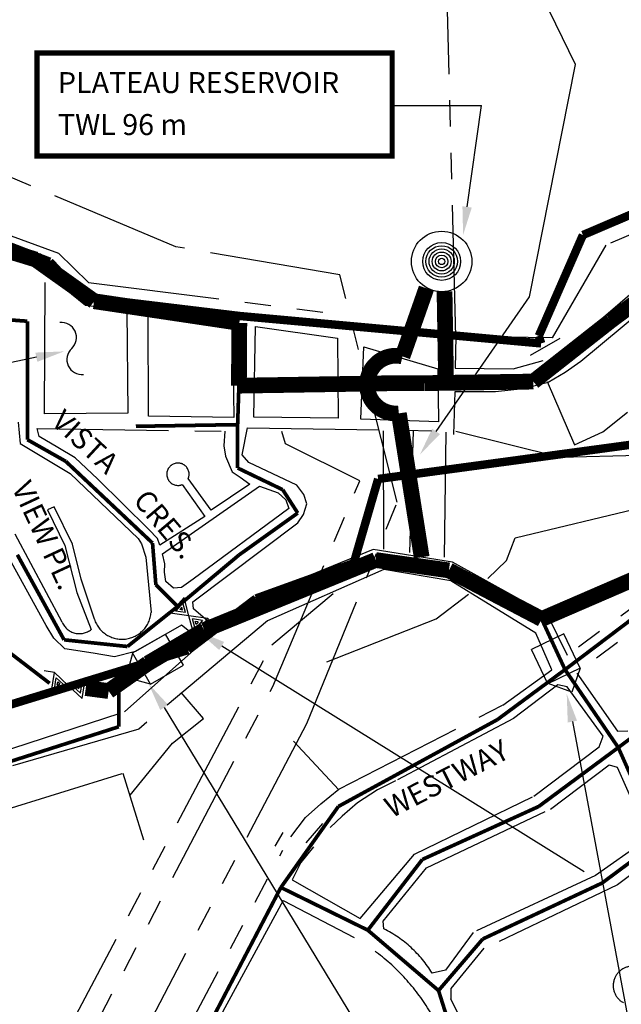
# Model space of a CAD drawing. Extents: x 488134 to 494712, y 5506508 to 5519352.
# Drawn here: x 490497 to 491070, y 5508727 to 5509664 of the extents above; entities that cross this region are included whole.
import ezdxf

# ---------------------------------------------------------------- set-up
doc = ezdxf.new("R2010")
doc.units = 0
doc.header["$LTSCALE"] = 100
doc.header["$MEASUREMENT"] = 0
for name, pattern in [('HIDDEN', [0.375, 0.25, -0.125]), ('MICROHIDDEN', [0.2, 0.1, -0.1]), ('PHANTOM', [2.5, 1.25, -0.25, 0.25, -0.25, 0.25, -0.25])]:
    doc.linetypes.add(name, pattern=pattern)
doc.layers.get('0').update_dxf_attribs({"linetype": 'CONTINUOUS'})
for name, color, linetype in [('COLOR150', 150, 'CONTINUOUS'), ('COLOR21', 30, 'CONTINUOUS'), ('COLOR246', 246, 'CONTINUOUS'), ('COLOR3', 3, 'CONTINUOUS'), ('DIG_LEGAL', 250, 'PHANTOM'), ('EXISTING-WATER', 60, 'CONTINUOUS'), ('PIPE04', 130, 'CONTINUOUS'), ('RNAMES', 12, 'CONTINUOUS'), ('ZONE', 4, 'MICROHIDDEN')]:
    doc.layers.add(name, color=color, linetype=linetype)
doc.styles.add('SLANTS', font='ARIALI.TTF', dxfattribs={"height": 20})
doc.styles.add('SMALL', font='ARIAL.TTF', dxfattribs={"height": 20})

# ---------------------------------------------------------------- blocks, each defined once
blk = doc.blocks.new('SQUIGGLE')
for centre, start, end in [((-0.001233810873159769, -0.0004453295219377651), 15.89700138776126, 159.7765473347799), ((0.001514470488823716, 0.0003373835159110081), 195.8970013877613, 339.7765473347799)]:
    blk.add_arc(centre, 0.001428783586153292, start, end)
blk = doc.blocks.new('VALVEF')
at = {"linetype": 'CONTINUOUS'}
for p, q in [((-0.001000000000058208, 0.002999999999883585), (-0.001000000000058208, 0.003999999999941792)), ((0.001000000000058208, 0.002999999999883585), (0.001000000000058208, 0.003999999999941792)), ((-0.001000000000058208, 0.002999999999883585), (0.001000000000058208, 0.002999999999883585)), ((-0.001000000000058208, 0.002999999999883585), (2.91038304567337e-13, 0.001499999999941792)), ((0.001000000000058208, 0.002999999999883585), (2.91038304567337e-13, 0.001500000000232831)), ((-0.0005328707271837629, 0.002749999999941792), (0.0005328707266016863, 0.002749999999941792)), ((-0.0005328707271837629, 0.002749999999941792), (-2.91038304567337e-13, 0.001950693909311667)), ((-0.0001591673088842072, 0.002549999999755528), (-2.91038304567337e-13, 0.002311249036865775)), ((-0.0001591673090297263, 0.002550000000046566), (0.0001591673085931689, 0.002550000000046566)), ((0.0005328707268927247, 0.002749999999941792), (-2.91038304567337e-13, 0.001950693909311667)), ((0.0001591673084476497, 0.002549999999755528), (-2.91038304567337e-13, 0.002311249036865775)), ((2.91038304567337e-13, 0.001500000000232831), (-0.001000000000058208, 0)), ((2.91038304567337e-13, 0.001049306090280879), (-0.0005328707268927247, 0.0002499999999417923)), ((2.91038304567337e-13, 0.001499999999941792), (0.001000000000058208, 0)), ((2.91038304567337e-13, 0.001049306090280879), (0.0005328707268927247, 0.0002499999999417923)), ((-0.001000000000058208, 0), (0.001000000000058208, 0)), ((-0.0005328707268927247, 0.0002499999999417923), (0.0005328707268927247, 0.0002499999999417923)), ((2.91038304567337e-13, 0.0006887509627267718), (-0.0001591673085931689, 0.0004499999998370185)), ((-0.0001591673085931689, 0.0004499999998370185), (0.000159167308738688, 0.0004499999998370185)), ((2.91038304567337e-13, 0.0006887509627267718), (0.000159167308738688, 0.0004499999998370185))]:
    blk.add_line(p, q, dxfattribs=at)
blk = doc.blocks.new('PRV')
for p, q in [((-0.0729872826486826, 0.06144666951149702), (-0.0729872826486826, -0.05932290945202112)), ((0.05488284083548933, 0.06144666951149702), (-0.0729872826486826, 0.06144666951149702)), ((0.05488284083548933, 0.06144666951149702), (0.05488284083548933, -0.05935262981802225)), ((0.05488284083548933, 0.06144666951149702), (0.114882840833161, 0.001446669921278954)), ((0.114882840833161, 0.001446669921278954), (0.05488284083548933, -0.05855333060026169)), ((0.05486198025755584, -0.05932757630944252), (-0.07282388396561146, -0.05932757630944252))]:
    blk.add_line(p, q)

msp = doc.modelspace()

# ---------------------------------------------------------------- linework, layer by layer
at = {"layer": 'COLOR150'}
for p, q in [((491026.3794596704, 5509621.494427745), (490957.505197919, 5509762.704701211)), ((490982.5679944502, 5509400.555796895), (491026.3794596704, 5509621.494427745)), ((490893.5475428835, 5509272.32386623), (490982.5679944502, 5509400.555796895))]:
    msp.add_line(p, q, dxfattribs=at)
at = {"layer": 'COLOR150', "const_width": 15}
for points in [[(490884.3630049771, 5509408.562053732), (490861.5993770609, 5509343.695371794)], [(490879.8893686, 5509152.565720384), (490858.1655538709, 5509289.470040207)]]:
    msp.add_lwpolyline(points, dxfattribs=at)
msp.add_lwpolyline([(490861.5993770609, 5509343.695371794, 1.176771709720195), (490858.1655538709, 5509289.470040207, 1.176771709720195)], format="xyb", dxfattribs=at)
at = {"layer": 'COLOR150'}
msp.add_solid([(490897.2441061064, 5509269.757658845), (490889.8509796604, 5509274.890073613), (490878.1502985787, 5509250.144486891)], dxfattribs=at)
at = {"layer": 'COLOR21', "linetype": 'HIDDEN', "const_width": 3.5}
msp.add_lwpolyline([(490525.6469647181, 5509032.527229727), (490449.5012144958, 5509090.890911662)], dxfattribs=at)
at = {"layer": 'COLOR246'}
for p, q in [((490689.4398157103, 5509068.061888385), (491034.7018373774, 5508853.46896037)), ((490634.7138432572, 5509009.594140067), (491193.0605268497, 5508090.558744572)), ((491023.3913528596, 5508996.064251705), (491193.0605268497, 5508090.558744571))]:
    msp.add_line(p, q, dxfattribs=at)
for points in [[(490687.0643469885, 5509064.23995846), (490691.815284432, 5509071.88381831), (490666.50823616, 5509082.314700715)], [(490630.9607134893, 5509007.111396234), (490638.4669730248, 5509012.076883902), (490619.8173802518, 5509032.112918674)], [(491018.9824180439, 5508995.163533219), (491027.8002876752, 5508996.964970191), (491017.9870419428, 5509022.517860599)]]:
    msp.add_solid(points, dxfattribs=at)
at = {"layer": 'COLOR3', "linetype": 'CONTINUOUS'}
msp.add_line((490849.9515305932, 5509582.442364836), (490936.8829468298, 5509582.442364835), dxfattribs=at)
at = {"layer": 'COLOR3'}
msp.add_line((490923.1385219646, 5509486.062560891), (490936.8829468298, 5509582.442364836), dxfattribs=at)
at = {"layer": 'COLOR3', "const_width": 5}
msp.add_lwpolyline([(490513.5352255372, 5509534.40535971), (490513.5352255372, 5509632.519952174), (490851.7790147174, 5509632.519952174), (490851.7790147174, 5509534.40535971)], close=True, dxfattribs=at)
at = {"layer": 'COLOR3', "const_width": 15}
for points in [[(490512.3694786712, 5509435.980039305), (490455.1612902862, 5509453.448504059)], [(490567.988432634, 5509396.278982275), (490512.3694682569, 5509435.98002472)], [(491128.4299464211, 5509428.540892688), (491059.7972380277, 5509377.590929541)], [(490903.11805667, 5509318.553623259), (490901.6368883573, 5509405.470714848)], [(490706.2414589949, 5509375.634428458), (490567.988430439, 5509396.278967638)], [(491059.7972236884, 5509377.590948829), (490986.2620616637, 5509319.782441727)], [(490705.8483750973, 5509315.86316024), (490706.2414605696, 5509375.634428452)], [(490854.4863615679, 5509318.255352939), (490705.8483754035, 5509315.863141525)], [(490882.2504105498, 5509318.245158124), (490854.4863615611, 5509318.255334182)], [(490986.2621017618, 5509319.782390691), (490882.2504095621, 5509318.245224923)], [(491223.9696375401, 5509193.113886135), (490994.1287624093, 5509093.706671651)], [(490835.9585934515, 5509149.893433083), (490672.8456756818, 5509083.210360101)], [(490905.775835937, 5509140.014448608), (490835.958600425, 5509149.893482368)], [(490994.1287125468, 5509093.706786901), (490905.77582795, 5509140.014433392)], [(490672.8456626447, 5509083.210391903), (490619.0454783723, 5509051.438534569)], [(490619.0454628625, 5509051.438560845), (490581.8322041484, 5509025.1394141)]]:
    msp.add_lwpolyline(points, dxfattribs=at)
at = {"layer": 'COLOR3', "linetype": 'HIDDEN', "const_width": 15}
msp.add_lwpolyline([(490581.8321990818, 5509025.13942129), (490560.0191757306, 5509028.00763587)], dxfattribs=at)
at = {"layer": 'COLOR3'}
for radius in [28.8, 18, 15, 12, 9, 6, 3]:
    msp.add_circle((490898.917220065, 5509434.11342038), radius, dxfattribs=at)
msp.add_solid([(490927.5934506273, 5509485.427257334), (490918.6835933019, 5509486.697864448), (490919.3267006216, 5509459.332988914)], dxfattribs=at)
at = {"layer": 'DIG_LEGAL'}
for p, q in [((490912.5360201098, 5509362.632811812), (490887.5662257232, 5510330.749501002)), ((491450.5849421262, 5509618.436374586), (491055.1894206278, 5509449.633888237)), ((490645.9213872798, 5509448.094489849), (490430.9749136262, 5509538.300188043)), ((490463.0791739899, 5509467.972318144), (490534.0972772447, 5509441.962360311)), ((491055.1894206278, 5509449.633888237), (491004.0971811137, 5509361.399007741)), ((491055.1894206278, 5509449.633888237), (491055.1894206278, 5509449.633888237)), ((490534.0972772447, 5509441.962360311), (490562.6131261083, 5509414.07139251)), ((490801.9148484738, 5509421.221329367), (490645.9213872798, 5509448.094489849)), ((490520.6115803307, 5509289.175651784), (490521.4030228746, 5509423.682463812)), ((490521.4030228746, 5509423.682463812), (490559.7740138802, 5509392.383807559)), ((490856.6472475526, 5509204.883948651), (490801.9148484738, 5509421.221329367)), ((491023.6684380324, 5509356.091866987), (491105.0378799773, 5509425.868641928)), ((490562.6131261083, 5509414.07139251), (490805.0071936105, 5509383.428386075)), ((491103.0771588606, 5509398.554448424), (491031.3978222804, 5509338.733926154)), ((490559.7740138802, 5509392.383807559), (490598.9962627272, 5509387.504799279)), ((490598.9962627272, 5509387.504799279), (490600.1430288728, 5509289.557053854)), ((490619.6202017118, 5509286.850924726), (490619.5394242455, 5509383.99598319)), ((490619.5394242455, 5509383.99598319), (490699.8525975809, 5509374.501268349)), ((490699.8525975809, 5509374.501268349), (490701.0167469885, 5509285.627464144)), ((490720.1171664841, 5509285.858277303), (490721.8102350201, 5509372.104392428)), ((490721.8102350201, 5509372.104392428), (490799.7039468593, 5509361.233374012)), ((490799.7039468593, 5509361.233374012), (490800.2663566963, 5509284.778251711)), ((490912.5360201098, 5509362.632811812), (490907.4827926569, 5509361.904576433)), ((490912.5360201098, 5509362.632811812), (490911.8665099042, 5509332.646790394)), ((491004.0971811137, 5509361.399007741), (490912.5360201098, 5509362.632811812)), ((490983.6484116204, 5509344.857485044), (491011.7401552779, 5509361.201843641)), ((490822.0215671142, 5509283.95421039), (490824.8091531586, 5509352.931790775)), ((490824.8091531586, 5509352.931790775), (490895.3977354157, 5509331.806938823)), ((490967.0686011761, 5509331.902931707), (490995.5766943749, 5509339.74750839)), ((491031.3978222804, 5509338.733926154), (491016.3926710368, 5509328.318409017)), ((490895.3977354157, 5509331.806938823), (490896.0452224639, 5509281.364070386)), ((490911.8665099042, 5509332.646790394), (490967.0686011761, 5509331.902931707)), ((491016.3926710368, 5509328.318409017), (491000.3402460896, 5509318.978775533)), ((491000.3402460896, 5509318.978775533), (490976.634290649, 5509312.927589151)), ((490999.2893961424, 5509319.789264517), (491025.5514213669, 5509259.445292337)), ((490911.2971345216, 5509310.091819723), (490910.2156036553, 5509269.228193096)), ((490950.3173034367, 5509310.096901241), (490911.2971345216, 5509310.091819723)), ((490976.634290649, 5509312.927589151), (490950.3173034367, 5509310.096901241)), ((491052.2625480214, 5509271.826612108), (491075.8747684892, 5509290.620318874)), ((490495.7763441122, 5509281.216781394), (490497.605651778, 5509260.930275051)), ((490600.1430288728, 5509289.557053854), (490520.6115803307, 5509289.175651784)), ((490701.0167469885, 5509285.627464144), (490619.6202017118, 5509286.850924726)), ((490800.2663566963, 5509284.778251711), (490720.1171664841, 5509285.858277303)), ((490896.0452224639, 5509281.364070386), (490822.0215671142, 5509283.95421039)), ((490515.7663160306, 5509267.567524131), (490513.9124672891, 5509275.043760514)), ((490513.9124672891, 5509275.043760514), (490692.4515146675, 5509272.566674277)), ((490692.4515146675, 5509272.566674277), (490691.6242866296, 5509258.690415638)), ((490709.0150105602, 5509249.907651988), (490714.1425864935, 5509275.851957221)), ((490714.1425864935, 5509275.851957221), (490912.3852521798, 5509272.649713851)), ((490750.0823660624, 5509260.337767063), (490746.8349152565, 5509272.301035025)), ((490843.3719093589, 5509272.783353199), (490843.4479500549, 5509160.234555837)), ((490868.6211049843, 5509156.975471321), (490872.0345336731, 5509272.397118881)), ((490901.7417950261, 5509152.547520817), (490903.0785575262, 5509271.447909032)), ((490912.3852521798, 5509272.649713851), (491012.1243331661, 5509247.94673906)), ((491025.5514213669, 5509259.445292337), (491052.2625480214, 5509271.826612108)), ((490533.3599863282, 5509256.858555186), (490515.7663160306, 5509267.567524131)), ((490497.605651778, 5509260.930275051), (490545.055696729, 5509232.283041778)), ((490549.8881792187, 5509247.219153827), (490533.3599863282, 5509256.858555186)), ((490691.6242866296, 5509258.690415638), (490692.9397726711, 5509248.813276183)), ((490820.9805870409, 5509225.311912523), (490750.0823660624, 5509260.337767063)), ((490571.20028372, 5509227.162205222), (490549.8881792187, 5509247.219153827)), ((490692.9397726711, 5509248.813276183), (490699.3162763957, 5509233.855690693)), ((490715.2879240506, 5509242.656166062), (490709.0150105602, 5509249.907651988)), ((491012.1243331661, 5509247.94673906), (491086.7359977539, 5509249.595761281)), ((490699.3162763957, 5509233.855690693), (490707.0461003203, 5509228.770131934)), ((490760.9186786365, 5509221.071297008), (490715.2879240506, 5509242.656166062)), ((490545.055696729, 5509232.283041778), (490609.7895844708, 5509170.509378402)), ((490620.2142895299, 5509179.029618751), (490571.20028372, 5509227.162205222)), ((490679.4970658881, 5509197.330879343), (490657.6706284901, 5509227.530314209)), ((490707.0461003203, 5509228.770131934), (490716.3741403553, 5509222.080221795)), ((490738.1441232752, 5509029.462061506), (490820.9805870409, 5509225.311912523)), ((490632.9800787893, 5509155.786463374), (490725.4445026696, 5509220.194674165)), ((490651.7880067657, 5509221.670188471), (490673.3475635395, 5509191.471264876)), ((490716.3741403553, 5509222.080221795), (490679.4970658881, 5509197.330879343)), ((490725.4445026696, 5509220.194674165), (490743.3132339499, 5509213.755283933)), ((490767.700924004, 5509212.220290576), (490760.9186786365, 5509221.071297008)), ((490743.3132339499, 5509213.755283933), (490750.5067402641, 5509207.336344599)), ((490750.5067402641, 5509207.336344599), (490753.4265776851, 5509199.057421253)), ((490770.5022493278, 5509203.4229278), (490767.700924004, 5509212.220290576)), ((490530.0495403595, 5509200.552878759), (490523.6387813833, 5509197.629462431)), ((490523.6387813833, 5509197.629462431), (490540.1204484844, 5509163.703924274)), ((490547.3287816985, 5509165.024523039), (490530.0495403595, 5509200.552878759)), ((490753.4265776851, 5509199.057421253), (490662.290932929, 5509131.710967235)), ((490767.4434344588, 5509193.111874366), (490770.5022493278, 5509203.4229278)), ((490770.3958111018, 5508994.267036065), (490856.6472475526, 5509204.883948651)), ((490968.8823175482, 5509171.020118289), (491090.3171311422, 5509200.17513284)), ((490673.3475635395, 5509191.471264876), (490630.5940026168, 5509164.064364174)), ((490762.0282537568, 5509185.221559153), (490767.4434344588, 5509193.111874366)), ((491226.3716142992, 5509191.440258422), (491027.6685527567, 5509042.284503994)), ((490628.4712281614, 5509170.473589334), (490620.2142895299, 5509179.029618751)), ((490662.0060838242, 5509110.121833208), (490762.0282537568, 5509185.221559153)), ((490537.5784342174, 5509090.583234704), (490492.903028906, 5509174.469644457)), ((490609.7895844708, 5509170.509378402), (490612.9819265124, 5509165.165630651)), ((490630.5940026168, 5509164.064364174), (490628.4712281614, 5509170.473589334)), ((490960.6272254789, 5509149.365042694), (490968.8823175482, 5509171.020118289)), ((491170.0836632803, 5509170.697877604), (491018.6050426735, 5509059.129536705)), ((490522.360614653, 5509087.67669037), (490482.2001952297, 5509160.07854165)), ((490540.1204484844, 5509163.703924274), (490551.5104215578, 5509118.845994703)), ((490555.5381719958, 5509131.648595576), (490547.3287816985, 5509165.024523039)), ((490612.9819265124, 5509165.165630651), (490617.2279866955, 5509152.614060957)), ((490833.6211947933, 5509159.836087514), (490719.384976108, 5509113.330284617)), ((490909.3774443011, 5509147.932100368), (490833.6211947933, 5509159.836087514)), ((490617.2279866955, 5509152.614060957), (490622.1979978892, 5509100.028863823)), ((490635.3635985999, 5509146.174159453), (490632.9800787893, 5509155.786463374)), ((490942.8787214475, 5509132.350421255), (490960.6272254789, 5509149.365042694)), ((490635.0818910758, 5509138.435132626), (490635.3635985999, 5509146.174159453)), ((490843.699906953, 5509140.775193688), (490733.0677369566, 5509092.009459123)), ((490907.5782761643, 5509129.949046591), (490843.699906953, 5509140.775193688)), ((490999.7462108847, 5509097.607434914), (490909.3774443011, 5509147.932100368)), ((490568.2753300003, 5509093.460125246), (490555.5381719958, 5509131.648595576)), ((490636.1320303104, 5509129.359146315), (490635.0818910758, 5509138.435132626)), ((490662.290932929, 5509131.710967235), (490651.0666085423, 5509123.726021952)), ((490643.5929285212, 5509123.206576332), (490636.1320303104, 5509129.359146315)), ((490651.0666085423, 5509123.726021952), (490643.5929285212, 5509123.206576332)), ((490988.5611356954, 5509080.202537436), (490907.5782761643, 5509129.949046591)), ((490551.5104215578, 5509118.845994703), (490565.3212373277, 5509083.858046774)), ((490719.384976108, 5509113.330284617), (490685.2793137793, 5509084.060264572)), ((490737.1982235822, 5509069.179887852), (490795.6885277656, 5509117.994658925)), ((490893.5203944241, 5509093.995433664), (490924.3626433568, 5509117.469685903)), ((490662.7128617409, 5509103.476237738), (490662.0060838242, 5509110.121833208)), ((490685.2793137793, 5509084.060264572), (490662.7128617409, 5509103.476237738)), ((490789.4442743001, 5509052.927021569), (490893.5203944241, 5509093.995433664)), ((491018.6050426735, 5509059.129536705), (490999.7462108847, 5509097.607434914)), ((490529.5433842466, 5509075.653257928), (490522.360614653, 5509087.67669037)), ((490651.2649786632, 5509087.963507043), (490607.4479854232, 5509062.693696424)), ((490733.0677369566, 5509092.009459123), (490610.4403767957, 5508988.912865404)), ((490671.5167184817, 5509071.644932266), (490651.2649786632, 5509087.963507043)), ((490540.199180861, 5509065.491343314), (490529.5433842466, 5509075.653257928)), ((491003.8775041042, 5509045.281340902), (490988.5611356954, 5509080.202537436)), ((490296.5389917759, 5508236.728741973), (490737.1982235822, 5509069.179887852)), ((490567.1459435418, 5509061.169614813), (490540.199180861, 5509065.491343314)), ((490596.9297175127, 5509005.334301855), (490671.5167184817, 5509071.644932266)), ((490587.422224436, 5509057.661309997), (490567.1459435418, 5509061.169614813)), ((490607.4479854232, 5509062.693696424), (490587.422224436, 5509057.661309997)), ((490957.0137751023, 5509011.630224254), (491003.8775041042, 5509045.281340902)), ((491027.6685527567, 5509042.284503994), (491066.475652325, 5508987.080341752)), ((490295.1412119775, 5508183.020582848), (490738.1441232752, 5509029.462061506)), ((491009.4679367471, 5509031.115717771), (490967.3610956506, 5508999.033643672)), ((491018.4663218069, 5509029.136362799), (491009.4679367471, 5509031.115717771)), ((491052.6071808771, 5508982.223807701), (491018.4663218069, 5509029.136362799)), ((490672.2752242718, 5508999.029760404), (490650.9704753226, 5509023.725125356)), ((490801.1483480664, 5508931.833845241), (490957.0137751023, 5509011.630224254)), ((490473.9070145434, 5508965.251308054), (490596.9297175127, 5509005.334301855)), ((490597.2606893819, 5508664.888624473), (490770.3958111018, 5508994.267036065)), ((490642.5179577551, 5508975.689389485), (490672.2752242718, 5508999.029760404)), ((490967.3610956506, 5508999.033643672), (490854.8109799557, 5508939.763862929)), ((490610.4403767957, 5508988.912865404), (490486.782860185, 5508953.062549237)), ((491049.0211529126, 5508972.185301425), (491052.6071808771, 5508982.223807701)), ((491066.475652325, 5508987.080341752), (491076.0334366734, 5508987.216991649)), ((490602.2774876658, 5508926.050167889), (490642.5179577551, 5508975.689389485)), ((490801.0760881723, 5508931.197450718), (490757.9010816056, 5508977.435414093)), ((490986.805865708, 5508925.243949436), (491049.0211529126, 5508972.185301425)), ((491002.5650386732, 5508912.821220014), (491058.342905178, 5508954.80590313)), ((491058.342905178, 5508954.80590313), (491066.0143168899, 5508952.844429377)), ((491066.0143168899, 5508952.844429377), (491093.574705513, 5508890.359418621)), ((490475.2277060302, 5508909.576600507), (490595.4709073443, 5508947.070224366)), ((490595.4709073443, 5508947.070224366), (490615.0882480575, 5508883.493661934)), ((490854.8109799557, 5508939.763862929), (490837.9730997309, 5508931.231142186)), ((490783.9819855076, 5508917.81849839), (490801.1483480664, 5508931.833845241)), ((490837.9730997309, 5508931.231142186), (490818.6930238245, 5508918.749687591)), ((490872.9824203204, 5508869.972969955), (490986.805865708, 5508925.243949436)), ((490769.2142665488, 5508904.823101812), (490783.9819855076, 5508917.81849839)), ((490818.6930238245, 5508918.749687591), (490804.186475727, 5508905.938465941)), ((490804.186475727, 5508905.938465941), (490792.8932736138, 5508895.207486723)), ((490884.4845498413, 5508856.811276424), (491002.5650386732, 5508912.821220014)), ((490755.4194335199, 5508886.518303609), (490769.2142665488, 5508904.823101812)), ((490785.5091128721, 5508899.181893947), (490769.6004903094, 5508880.815265453)), ((490740.4164202756, 5508877.646407052), (490748.0352727783, 5508890.492710833)), ((491092.4094157679, 5508882.677278179), (491045.5111656443, 5508849.597997786)), ((490627.4217911298, 5508647.725883102), (490747.8005810172, 5508873.671999828)), ((490776.984651051, 5508876.840858229), (490764.8380450301, 5508861.874293029)), ((490821.18980274, 5508808.557256062), (490872.9824203204, 5508869.972969955)), ((491106.5869494466, 5508871.072190228), (491066.3593284993, 5508840.55745044)), ((490764.8380450301, 5508861.874293029), (490756.6544778345, 5508845.527110826)), ((490843.1889503654, 5508806.137270479), (490884.4845498413, 5508856.811276424)), ((491045.5111656443, 5508849.597997786), (490928.7791076223, 5508795.162540996)), ((490756.6544778345, 5508845.527110826), (490821.18980274, 5508808.557256062)), ((491066.3593284993, 5508840.55745044), (490941.8628764297, 5508781.183205993)), ((490748.0846161012, 5508825.759685293), (490687.5261103571, 5508714.513038173)), ((490748.0846161012, 5508825.759685293), (490815.5385717462, 5508790.524837883)), ((490843.8849995506, 5508798.695490999), (490843.1889503654, 5508806.137270479)), ((490928.7791076223, 5508795.162540996), (490902.5494555326, 5508759.41576157)), ((490939.1982010029, 5508780.422784422), (490907.6248930848, 5508742.093583174)), ((490902.5494555326, 5508759.41576157), (490889.7711727124, 5508756.668079901)), ((490907.6248930848, 5508742.093583174), (490907.4925720685, 5508732.2739804))]:
    msp.add_line(p, q, dxfattribs=at)
for centre, radius, start, end in [((490647.811548896, 5509231.544576243), 10.64498713367695, 337.8456173699276, 291.9348553299862), ((490594.5760160811, 5509102.167742076), 27.70466890591238, 198.3186464309408, 355.5721989605789), ((490553.9764325576, 5509097.643379535), 17.85329086181302, 203.2942553576869, 309.4530817190614), ((490794.1705279392, 5508698.353147077), 111.982653439484, 31.38255312071758, 63.64395021514117), ((490715.7086504579, 5508616.065233279), 201.0029025239966, 17.75101630985097, 60.22078690352652), ((491080.6293966138, 5508744.733107737), 18.408330728199, 86.4379037445061, 242.1007744827542), ((490654.3590069124, 5508597.059215998), 286.9836830217549, 12.17443394007449, 28.10951516135115)]:
    msp.add_arc(centre, radius, start, end, dxfattribs=at)
at = {"layer": 'EXISTING-WATER', "const_width": 3.5}
for points in [[(490504.4193450618, 5509377.229534547), (490439.2758469324, 5509381.989140957)], [(490504.4193450618, 5509286.706069547), (490504.4193450618, 5509377.229534547)], [(490704.6508154349, 5509278.76902565), (490705.848365912, 5509315.863160552)], [(490504.4193450618, 5509264.477201063), (490504.4193450618, 5509286.706069547)], [(490704.6508154349, 5509278.76902565), (490607.7208647782, 5509277.173902807)], [(490704.6508154349, 5509237.475815098), (490704.6508154349, 5509278.76902565)], [(490540.9710922161, 5509243.830595788), (490504.4193630289, 5509264.477232889)], [(490623.6051690347, 5509166.016692165), (490540.9710385176, 5509243.830538797)], [(490747.5562842624, 5509216.829209822), (490704.6508171972, 5509237.475818755)], [(490761.8700055602, 5509194.600341339), (490747.5562813575, 5509216.829207952)], [(490706.2392458532, 5509154.902257924), (490761.8700303244, 5509194.60030664)], [(490626.7820298713, 5509126.318608751), (490623.6051521825, 5509166.016690813)], [(490539.3826617978, 5509073.910963958), (490494.8887862785, 5509154.902270984)], [(490647.4494728423, 5509105.672003475), (490706.23927466, 5509154.902223515)], [(490647.4494728423, 5509105.672003475), (490626.7820293129, 5509126.318608203)], [(491114.7783093622, 5509119.956772882), (491016.3714254957, 5509045.546809698)], [(490647.4494728423, 5509105.672003475), (490599.7787325685, 5509067.556158468)], [(490994.1287125468, 5509093.706786901), (491016.3714250683, 5509045.546852586)], [(491215.7836235367, 5509082.105502744), (491067.0814368316, 5508971.354700046)], [(490599.7787127598, 5509067.556183268), (490539.3826646635, 5509073.910991208)], [(490619.0454628625, 5509051.438560845), (490591.3391416958, 5509044.429070106)], [(491016.3714013307, 5509045.546841612), (490952.0474387323, 5508997.991123457)], [(491016.3714013307, 5509045.546841612), (491067.0813000212, 5508971.354755145)], [(490591.3391460485, 5509044.42905289), (490591.4428188131, 5508991.155471293)], [(490952.0474211759, 5508997.991147212), (490800.5394957275, 5508915.278599007)], [(490591.4428008903, 5508991.155471267), (490478.3330573763, 5508954.955286106)], [(491067.0813634649, 5508971.354798522), (490991.3273133099, 5508915.27867259)], [(491067.0813634649, 5508971.354798522), (491106.361099188, 5508883.034839365)], [(490800.5394499143, 5508915.278682867), (490745.8281297834, 5508838.173877965)], [(490991.3273056689, 5508915.278682867), (490880.5019824558, 5508864.810044331)], [(491106.3611757926, 5508883.034873454), (491051.6499273301, 5508842.379597419)], [(490880.5019662473, 5508864.81007995), (490828.5964792763, 5508797.518582685)], [(491051.649915838, 5508842.379612883), (490938.018930617, 5508789.107190037)], [(490745.8281899597, 5508838.17383529), (490678.4912136132, 5508709.198520849)], [(490745.8281899597, 5508838.17383529), (490828.5964727466, 5508797.518540354)], [(490828.5964896478, 5508797.518574718), (490895.9333818792, 5508740.040354861)], [(490938.0189373918, 5508789.107175576), (490895.9333641379, 5508740.040288571)], [(490895.933341709, 5508740.040307804), (490928.1989626903, 5508637.701226712)]]:
    msp.add_lwpolyline(points, dxfattribs=at)
at = {"layer": 'PIPE04'}
msp.add_line((490512.9751431667, 5509342.949946408), (490206.4224978678, 5509278.398006562), dxfattribs=at)
msp.add_solid([(490512.0478959978, 5509347.353378329), (490513.9023903358, 5509338.546514486), (490539.395734696, 5509348.513429422)], dxfattribs=at)
at = {"layer": 'ZONE', "const_width": 8}
for points in [[(491033.4045247808, 5509459.271468373), (491258.7983810669, 5509555.444447899)], [(490525.7244993679, 5509433.909354859), (490458.5312170128, 5509459.766134772)], [(490991.4031155391, 5509363.219157854), (491033.4045247808, 5509459.271468373)], [(490556.736791265, 5509400.295525885), (490525.7244993679, 5509433.909354859)], [(490706.629476791, 5509382.195795034), (490556.736791265, 5509400.295525885)], [(490706.629476791, 5509382.195795034), (490993.6280992003, 5509356.095572901)], [(490993.6280992003, 5509356.095572901), (490991.4031155391, 5509363.219157854)], [(490838.4316796559, 5509227.05511556), (491080.7655160835, 5509259.860706719)], [(490815.172473298, 5509146.899092803), (490838.4316796557, 5509227.05511556)], [(490722.1356227396, 5509113.285288975), (490815.172473298, 5509146.899092803)], [(490657.5267022313, 5509064.157387025), (490722.1356227396, 5509113.285288975)], [(490465.3748223914, 5509005.200696159), (490657.5267022313, 5509064.157387025)]]:
    msp.add_lwpolyline(points, dxfattribs=at)

# ---------------------------------------------------------------- block references
at = {"layer": 'COLOR246'}
for name, p, xscale, yscale, zscale, rotation in [('VALVEF', (490647.1708230369, 5509106.855522955), 10000, 10000, 10000, 228.0628488659945), ('PRV', (490626.3933979204, 5509054.572577253), 282.8399999999998, 282.8399999999998, 282.8399999999998, 209.7458125074612), ('PRV', (491008.4844981161, 5509053.348413502), 282.8399999999998, 282.8399999999998, 282.8399999999998, 295.5131914671799)]:
    msp.add_blockref(name, p, dxfattribs=dict(at, xscale=xscale, yscale=yscale, zscale=zscale, rotation=rotation))
at = {"layer": 'COLOR3', "xscale": 10000, "yscale": 10000, "zscale": 10000, "rotation": 80.5442640601587}
msp.add_blockref('VALVEF', (490558.2231306584, 5509028.042709412), dxfattribs=at)
at = {"layer": 'PIPE04', "xscale": 10000, "yscale": 10000, "zscale": 10000, "rotation": 116.7173521690842}
msp.add_blockref('SQUIGGLE', (490546.7671500699, 5509349.757848681), dxfattribs=at)

# ---------------------------------------------------------------- texts
at = {"layer": 'COLOR3', "style": 'SMALL'}
for s, p in [('PLATEAU RESERVOIR', (490533.5352255372, 5509594.40535971)), ('TWL 96 m', (490533.5352255372, 5509554.40535971))]:
    msp.add_text(s, height=20, dxfattribs=at).set_placement(p)
at = {"layer": 'RNAMES', "color": 15, "style": 'SLANTS'}
for s, rotation, p in [('VISTA', 317.1750006452509, (490526.1558339515, 5509279.978099413)), ('VIEW PL.', 294.9608064961892, (490489.2270904906, 5509218.950683459)), ('CRES.', 310.1777748638977, (490604.2743602745, 5509206.177506951)), ('WESTWAY', 27.11048931079929, (490851.2796031652, 5508903.881179852))]:
    msp.add_text(s, height=20, rotation=rotation, dxfattribs=at).set_placement(p)

doc.saveas('drawing.dxf')
